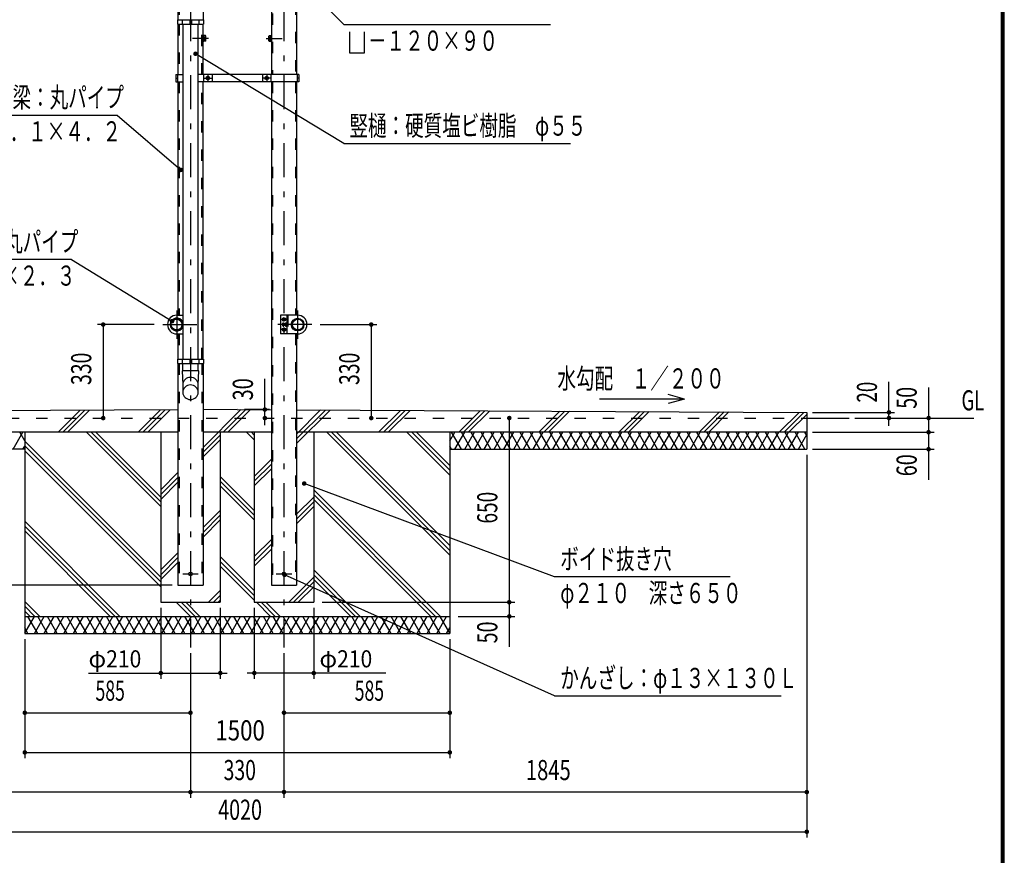
# Model space of a CAD drawing. Extents: x -21516 to 40880, y 700 to 28840.
# Drawn here: x 28717 to 40880, y 10832 to 21154 of the extents above; entities that cross this region are included whole.
import ezdxf
from ezdxf.enums import TextEntityAlignment as Align

# ---------------------------------------------------------------- set-up
doc = ezdxf.new("R2010")
doc.units = 0
doc.header["$LTSCALE"] = 70
doc.header["$MEASUREMENT"] = 0
doc.linetypes.add('CENTER2', pattern=[24, 12, -5, 2, -5])
doc.linetypes.add('DASHED2', pattern=[10, 4, -6])
for name, color, linetype in [('2-02BOLD', 7, 'CONTINUOUS'), ('2-12HIDDEN', 7, 'CONTINUOUS'), ('2-22CENTER', 7, 'CONTINUOUS'), ('2-42THIN', 7, 'CONTINUOUS'), ('2-52DIM', 7, 'CONTINUOUS'), ('2-62HATCH', 7, 'CONTINUOUS'), ('F-F1PAPER', 7, 'CONTINUOUS')]:
    doc.layers.add(name, color=color, linetype=linetype)
doc.styles.get("Standard").update_dxf_attribs({"font": 'txt.shx', "bigfont": 'extfont.shx'})

msp = doc.modelspace()

# ---------------------------------------------------------------- linework, layer by layer
at = {"layer": '2-02BOLD', "color": 7, "linetype": 'Continuous', "ltscale": 0.5}
for p, q in [((31826, 21909), (31826, 20478)), ((30983, 21488), (30983, 21154)), ((30666, 21154), (30666, 21098)), ((30666, 21098), (30989, 21098)), ((30671, 21098), (30671, 20478)), ((30726, 21154), (30726, 21098)), ((30731, 21098), (30731, 16961)), ((30817, 21154), (30817, 21098)), ((30817, 21126), (30838, 21126)), ((30838, 21154), (30838, 21098)), ((30924, 16961), (30924, 21098)), ((30929, 21154), (30929, 21098)), ((30983, 20478), (30983, 21098)), ((30990, 20960), (30983, 20960)), ((30990, 20886), (30990, 20960)), ((31012, 20940), (30990, 20940)), ((31795, 20952), (31798, 20957)), ((31795, 20894), (31795, 20952)), ((31798, 20957), (31819, 20957)), ((31798, 20940), (31819, 20940)), ((30990, 20886), (30983, 20886)), ((31012, 20906), (30990, 20906)), ((31012, 20889), (30990, 20889)), ((31015, 20894), (31012, 20889)), ((31798, 20906), (31819, 20906)), ((31819, 20886), (31826, 20886)), ((30645, 20478), (30731, 20478)), ((30666, 20478), (30666, 20387)), ((32165, 20478), (30924, 20478)), ((30989, 20478), (30989, 20387)), ((31023, 20443), (31041, 20453)), ((31041, 20453), (31058, 20443)), ((31058, 20443), (31058, 20423)), ((31094, 20478), (31094, 20387)), ((31716, 20478), (31716, 20387)), ((31751, 20443), (31751, 20423)), ((31786, 20443), (31786, 20423)), ((31821, 20478), (31821, 20387)), ((32144, 20478), (32144, 20387)), ((30645, 20433), (30666, 20433)), ((30671, 20387), (30671, 17503)), ((30983, 16961), (30983, 20387)), ((31041, 20413), (31058, 20423)), ((31769, 20413), (31751, 20423)), ((31786, 20423), (31769, 20413)), ((31826, 20387), (31826, 14168)), ((32138, 20387), (32138, 17503)), ((32165, 20433), (32144, 20433)), ((30659, 17503), (30731, 17503)), ((31982, 17471), (31965, 17461)), ((31965, 17461), (31965, 17441)), ((31970, 17398), (31982, 17398)), ((32000, 17461), (31982, 17471)), ((31982, 17368), (31982, 17408)), ((32000, 17398), (31982, 17398)), ((32000, 17405), (32002, 17408)), ((32002, 17408), (32017, 17408)), ((32002, 17398), (32017, 17398)), ((32017, 17503), (32017, 17272)), ((32076, 17398), (32072, 17398)), ((32076, 17377), (32076, 17398)), ((32080, 17395), (32076, 17398)), ((32080, 17395), (32080, 17381)), ((30659, 17272), (30731, 17272)), ((30671, 17272), (30671, 16961)), ((32150, 17272), (31940, 17272)), ((31982, 17345), (31965, 17335)), ((31965, 17335), (31965, 17315)), ((31968, 17371), (31970, 17368)), ((31970, 17378), (31982, 17378)), ((31970, 17368), (31982, 17368)), ((32000, 17377), (31982, 17377)), ((32000, 17335), (31982, 17345)), ((32002, 17378), (32017, 17378)), ((32076, 17377), (32072, 17377)), ((32076, 17377), (32080, 17381)), ((32138, 17272), (32138, 14168)), ((30666, 16961), (30989, 16961)), ((30726, 16961), (30726, 16905)), ((30817, 16961), (30817, 16905)), ((30817, 16933), (30838, 16933)), ((30838, 16961), (30838, 16905)), ((30929, 16961), (30929, 16905)), ((30989, 16961), (30989, 16905)), ((30731, 16816), (30731, 16905)), ((30924, 16816), (30924, 16905)), ((30983, 16905), (30983, 14168)), ((31405, 16338), (30983, 16336)), ((31405, 16338), (31826, 16336)), ((32138, 16334), (38440, 16303)), ((38440, 16303), (38440, 15848)), ((38440, 16233), (38965, 16233)), ((30671, 16058), (24370, 16058)), ((30460, 16058), (30460, 13958)), ((31826, 16058), (30983, 16058)), ((31195, 16058), (31195, 13958)), ((31615, 16058), (31615, 13958)), ((38440, 16058), (32138, 16058)), ((32350, 16058), (32350, 13958)), ((34030, 16058), (34030, 13573)), ((28780, 15848), (24370, 15848)), ((34030, 15848), (38440, 15848)), ((31826, 14168), (32138, 14168)), ((30460, 13958), (31195, 13958)), ((31615, 13958), (32350, 13958)), ((28780, 13783), (34030, 13783))]:
    msp.add_line(p, q, dxfattribs=at)
for points in [[(30276, 22205), (30671, 22045), (30671, 21154)], [(31826, 21909), (31982, 22148), (32138, 22045), (32138, 20478)], [(30666, 21154), (30989, 21154), (30989, 21098)], [(31015, 20894), (31015, 20952), (31012, 20957), (30990, 20957)], [(31819, 20886), (31819, 20960), (31826, 20960)], [(31795, 20894), (31798, 20889), (31819, 20889)], [(30645, 20478), (30645, 20387), (30731, 20387)], [(32165, 20478), (32165, 20387), (30924, 20387)], [(31023, 20443), (31023, 20423), (31041, 20413)], [(31786, 20443), (31769, 20453), (31751, 20443)], [(32150, 17503), (31940, 17503), (31940, 17272)], [(32000, 17461), (32000, 17441), (31982, 17431), (31965, 17441)], [(31968, 17371), (31968, 17405), (31970, 17408), (31982, 17408)], [(32000, 17405), (32000, 17371), (32002, 17368), (32017, 17368)], [(32000, 17335), (32000, 17315), (31982, 17305), (31965, 17315)], [(30666, 16961), (30666, 16905), (30989, 16905)], [(30671, 16905), (30671, 14168), (30983, 14168)], [(30724, 16816), (30731, 16642), (30731, 16552)], [(30924, 16552), (30924, 16642), (30931, 16816), (30724, 16816)], [(30671, 16334), (24370, 16303), (24370, 15848)], [(28780, 16058), (28780, 13573), (34030, 13573)]]:
    msp.add_lwpolyline(points, dxfattribs=at)
for centre, radius in [((31041, 20433), 21.9), ((31041, 20433), 17.2), ((31769, 20433), 21.9), ((31769, 20433), 17.2), ((30655, 17388), 74.7), ((30655, 17388), 66.7), ((31982, 17451), 21.9), ((31982, 17451), 17.2), ((32150, 17388), 78.8), ((32154, 17388), 74.7), ((32154, 17388), 66.7), ((31982, 17325), 21.9), ((31982, 17325), 17.2), ((30827, 14308), 22.8), ((31982, 14308), 22.8)]:
    msp.add_circle(centre, radius, dxfattribs=at)
for centre, radius, start, end in [((31002, 20949), 13.2, 319.5688, 360), ((30967, 20923), 48.2, 339.1357, 380.8643), ((31808, 20949), 13.2, 180, 220.4312), ((31843, 20923), 48.2, 159.1357, 200.8643), ((31002, 20897), 13.2, 0, 40.4283), ((31808, 20897), 13.2, 139.5717, 180), ((30659, 17388), 116, 90, 270), ((30659, 17388), 78.8, 24.3574, 335.6426), ((31976, 17403), 8.11, 180, 218.5462), ((31998, 17388), 29.8, 160.1709, 199.8313), ((32008, 17403), 8.11, 180, 218.5314), ((32030, 17388), 29.8, 160.1687, 199.8291), ((32150, 17388), 116, 270, 450), ((31976, 17373), 8.11, 141.4686, 180), ((32008, 17373), 8.11, 141.4538, 180), ((30827, 16639), 96.4, 3.5587, 176.4413), ((30827, 16546), 96.4, 3.5587, 176.4413), ((30827, 16558), 96.4, 183.563, 356.437)]:
    msp.add_arc(centre, radius, start, end, dxfattribs=at)
at = {"layer": '2-12HIDDEN', "color": 3, "linetype": 'DASHED2', "ltscale": 0.5}
for p, q in [((30686, 22055), (30686, 21154)), ((32124, 22055), (32124, 20478)), ((31841, 21932), (31841, 20478)), ((30969, 21483), (30969, 21154)), ((30686, 21098), (30686, 20478)), ((30969, 20478), (30969, 21098)), ((30686, 20387), (30686, 17503)), ((30969, 16961), (30969, 20387)), ((31841, 20387), (31841, 14168)), ((32124, 20387), (32124, 17503)), ((32029, 17503), (32029, 17272)), ((30686, 17272), (30686, 16961)), ((32124, 17272), (32124, 14168)), ((30686, 16905), (30686, 14168)), ((30969, 16905), (30969, 14168)), ((24370, 16233), (38440, 16233))]:
    msp.add_line(p, q, dxfattribs=at)
at = {"layer": '2-22CENTER', "color": 3, "linetype": 'CENTER2', "ltscale": 0.5}
for p, q in [((30827, 22148), (30827, 13398)), ((31982, 22148), (31982, 13398)), ((31050, 20923), (30850, 20923)), ((31760, 20923), (31959, 20923)), ((31041, 20477), (31041, 20389)), ((31769, 20477), (31769, 20389)), ((30997, 20433), (31085, 20433)), ((31813, 20433), (31725, 20433)), ((30659, 17563), (30659, 17213)), ((32150, 17563), (32150, 17213)), ((32026, 17451), (31939, 17451)), ((30484, 17388), (30939, 17388)), ((32325, 17388), (31870, 17388)), ((32026, 17325), (31936, 17325)), ((30732, 14308), (30923, 14308)), ((31887, 14308), (32078, 14308))]:
    msp.add_line(p, q, dxfattribs=at)
at = {"layer": '2-42THIN', "color": 4, "linetype": 'Continuous', "ltscale": 0.5}
for p, q in [((31982, 17396), (32000, 17396)), ((32072, 17396), (32079, 17396)), ((31982, 17380), (32000, 17380)), ((32072, 17380), (32079, 17380))]:
    msp.add_line(p, q, dxfattribs=at)
at = {"layer": '2-52DIM', "color": 3, "linetype": 'Continuous', "ltscale": 0.5}
for p, q in [((32720, 21096), (31632, 22200)), ((32720, 21096), (35275, 21096)), ((32720, 19626), (30889, 20733)), ((32720, 19626), (35520, 19626)), ((29357, 18193), (27397, 18193)), ((29357, 18193), (30599, 17429)), ((30379, 17388), (29679, 17388)), ((29749, 17388), (29749, 16233)), ((32430, 17388), (33130, 17388)), ((33060, 17388), (33060, 16233)), ((31746, 16145), (31746, 16716)), ((39455, 16139), (39455, 16681)), ((39945, 16611), (39945, 15470)), ((36930, 16468), (35880, 16468)), ((36930, 16468), (36727, 16522)), ((36930, 16468), (36727, 16413)), ((31802, 16338), (31495, 16338)), ((38510, 16303), (39525, 16303)), ((34765, 16233), (34765, 13405)), ((39035, 16233), (40505, 16233)), ((38510, 16058), (40015, 16058)), ((38510, 15848), (40015, 15848)), ((38440, 15778), (38440, 11053)), ((35325, 12803), (31990, 14297)), ((30601, 14168), (22305, 14168)), ((30460, 13888), (30460, 13013)), ((31195, 13888), (31195, 13013)), ((31615, 13888), (31615, 13013)), ((32350, 13888), (32350, 13013)), ((32455, 13958), (34835, 13958)), ((34135, 13783), (34835, 13783)), ((28780, 13503), (28780, 12033)), ((34030, 13503), (34030, 12033)), ((30827, 13328), (30827, 11543)), ((31982, 13328), (31982, 11543)), ((29567, 13083), (31282, 13083)), ((33242, 13083), (31527, 13083)), ((35325, 12803), (38125, 12803)), ((28780, 12593), (30827, 12593)), ((31982, 12593), (34030, 12593)), ((28780, 12103), (34030, 12103)), ((38440, 11613), (24370, 11613)), ((24370, 11123), (38440, 11123))]:
    msp.add_line(p, q, dxfattribs=at)
for points in [[(32790, 21004), (32790, 20746), (32975, 20746), (32975, 21004)], [(27960, 19975), (29920, 19975), (30707, 19298)], [(37495, 14273), (35325, 14273), (32232, 15424)]]:
    msp.add_lwpolyline(points, dxfattribs=at)
at = {"layer": '2-52DIM', "color": 3, "linetype": 'Continuous', "ltscale": 0.5, "const_width": 28}
for points in [[(30875, 20733, 1), (30903, 20733, 1)], [(30693, 19298, 1), (30721, 19298, 1)], [(29735, 17388, 1), (29763, 17388, 1)], [(30585, 17429, 1), (30613, 17429, 1)], [(33046, 17388, 1), (33074, 17388, 1)], [(31732, 16338, 1), (31760, 16338, 1)], [(39441, 16303, 1), (39469, 16303, 1)], [(29735, 16233, 1), (29763, 16233, 1)], [(31732, 16233, 1), (31760, 16233, 1)], [(33046, 16233, 1), (33074, 16233, 1)], [(34751, 16233, 1), (34779, 16233, 1)], [(39441, 16233, 1), (39469, 16233, 1)], [(39931, 16233, 1), (39959, 16233, 1)], [(39931, 16058, 1), (39959, 16058, 1)], [(39931, 15848, 1), (39959, 15848, 1)], [(32218, 15424, 1), (32246, 15424, 1)], [(31976, 14297, 1), (32004, 14297, 1)], [(34751, 13958, 1), (34779, 13958, 1)], [(34751, 13783, 1), (34779, 13783, 1)], [(30446, 13083, 1), (30474, 13083, 1)], [(31181, 13083, 1), (31209, 13083, 1)], [(31601, 13083, 1), (31629, 13083, 1)], [(32336, 13083, 1), (32364, 13083, 1)], [(28766, 12593, 1), (28794, 12593, 1)], [(30813, 12593, 1), (30841, 12593, 1)], [(31968, 12593, 1), (31996, 12593, 1)], [(34016, 12593, 1), (34044, 12593, 1)], [(28766, 12103, 1), (28794, 12103, 1)], [(34016, 12103, 1), (34044, 12103, 1)], [(30813, 11613, 1), (30841, 11613, 1)], [(31968, 11613, 1), (31996, 11613, 1)], [(38426, 11613, 1), (38454, 11613, 1)], [(38426, 11123, 1), (38454, 11123, 1)]]:
    msp.add_lwpolyline(points, format="xyb", close=True, dxfattribs=at)
at = {"layer": '2-62HATCH', "color": 2, "linetype": 'Continuous', "ltscale": 0.5}
for p, q in [((29191, 16058), (29461, 16328)), ((29250, 16058), (29521, 16329)), ((29309, 16058), (29580, 16329)), ((30181, 16058), (30456, 16333)), ((30240, 16058), (30516, 16333)), ((30299, 16058), (30575, 16334)), ((30983, 15871), (31450, 16338)), ((31230, 16058), (31509, 16337)), ((31289, 16058), (31568, 16337)), ((32138, 16036), (32435, 16333)), ((32138, 15917), (32554, 16332)), ((32138, 15976), (32494, 16332)), ((33150, 16058), (33420, 16328)), ((33210, 16058), (33479, 16328)), ((33269, 16058), (33539, 16327)), ((34140, 16058), (34405, 16323)), ((34200, 16058), (34465, 16323)), ((34259, 16058), (34524, 16322)), ((35130, 16058), (35390, 16318)), ((35190, 16058), (35450, 16318)), ((35249, 16058), (35509, 16317)), ((36120, 16058), (36376, 16313)), ((36180, 16058), (36435, 16313)), ((36239, 16058), (36494, 16313)), ((37110, 16058), (37361, 16308)), ((37170, 16058), (37420, 16308)), ((37229, 16058), (37479, 16308)), ((38100, 16058), (38346, 16303)), ((38160, 16058), (38405, 16303)), ((38219, 16058), (38440, 16279)), ((28636, 15848), (28758, 16058)), ((28780, 15950), (28717, 16058)), ((29541, 16058), (30460, 15139)), ((29600, 16058), (30460, 15198)), ((29659, 16058), (30460, 15257)), ((31520, 16058), (31615, 15964)), ((31580, 16058), (31615, 16023)), ((32510, 16058), (34030, 14538)), ((32570, 16058), (34030, 14598)), ((32629, 16058), (34030, 14657)), ((33500, 16058), (34030, 15528)), ((33560, 16058), (34030, 15588)), ((33619, 16058), (34030, 15647)), ((34030, 15950), (34092, 16058)), ((34173, 15848), (34052, 16058)), ((34092, 15848), (34214, 16058)), ((34295, 15848), (34173, 16058)), ((34214, 15848), (34335, 16058)), ((34416, 15848), (34295, 16058)), ((34335, 15848), (34456, 16058)), ((34537, 15848), (34416, 16058)), ((34456, 15848), (34577, 16058)), ((34658, 15848), (34537, 16058)), ((34577, 15848), (34699, 16058)), ((34779, 15848), (34658, 16058)), ((34699, 15848), (34820, 16058)), ((34901, 15848), (34779, 16058)), ((34820, 15848), (34941, 16058)), ((35022, 15848), (34901, 16058)), ((34941, 15848), (35062, 16058)), ((35143, 15848), (35022, 16058)), ((35062, 15848), (35184, 16058)), ((35264, 15848), (35143, 16058)), ((35184, 15848), (35305, 16058)), ((35386, 15848), (35264, 16058)), ((35305, 15848), (35426, 16058)), ((35507, 15848), (35386, 16058)), ((35426, 15848), (35547, 16058)), ((35628, 15848), (35507, 16058)), ((35547, 15848), (35669, 16058)), ((35749, 15848), (35628, 16058)), ((35669, 15848), (35790, 16058)), ((35871, 15848), (35749, 16058)), ((35790, 15848), (35911, 16058)), ((35992, 15848), (35871, 16058)), ((35911, 15848), (36032, 16058)), ((36113, 15848), (35992, 16058)), ((36032, 15848), (36154, 16058)), ((36234, 15848), (36113, 16058)), ((36154, 15848), (36275, 16058)), ((36356, 15848), (36234, 16058)), ((36275, 15848), (36396, 16058)), ((36477, 15848), (36356, 16058)), ((36396, 15848), (36517, 16058)), ((36598, 15848), (36477, 16058)), ((36517, 15848), (36639, 16058)), ((36719, 15848), (36598, 16058)), ((36639, 15848), (36760, 16058)), ((36841, 15848), (36719, 16058)), ((36760, 15848), (36881, 16058)), ((36962, 15848), (36841, 16058)), ((36881, 15848), (37002, 16058)), ((37083, 15848), (36962, 16058)), ((37002, 15848), (37124, 16058)), ((37204, 15848), (37083, 16058)), ((37124, 15848), (37245, 16058)), ((37326, 15848), (37204, 16058)), ((37245, 15848), (37366, 16058)), ((37447, 15848), (37326, 16058)), ((37366, 15848), (37487, 16058)), ((37568, 15848), (37447, 16058)), ((37487, 15848), (37609, 16058)), ((37689, 15848), (37568, 16058)), ((37609, 15848), (37730, 16058)), ((37811, 15848), (37689, 16058)), ((37730, 15848), (37851, 16058)), ((37932, 15848), (37811, 16058)), ((37851, 15848), (37972, 16058)), ((38053, 15848), (37932, 16058)), ((37972, 15848), (38093, 16058)), ((38174, 15848), (38053, 16058)), ((38093, 15848), (38215, 16058)), ((38296, 15848), (38174, 16058)), ((38215, 15848), (38336, 16058)), ((38417, 15848), (38296, 16058)), ((38440, 16018), (38417, 16058)), ((28780, 15947), (30460, 14267)), ((30983, 15811), (31195, 16023)), ((30983, 15752), (31195, 15964)), ((38336, 15848), (38440, 16028)), ((28758, 15848), (28780, 15886)), ((28780, 15888), (30460, 14208)), ((28780, 15829), (30460, 14149)), ((34052, 15848), (34030, 15886)), ((31615, 15512), (31826, 15724)), ((31615, 15453), (31826, 15665)), ((31615, 15394), (31826, 15605)), ((30460, 15347), (30671, 15559)), ((30460, 15288), (30671, 15499)), ((31195, 15512), (31615, 15092)), ((31195, 15453), (31615, 15033)), ((30460, 15229), (30671, 15440)), ((31195, 15394), (31615, 14974)), ((32350, 15347), (33914, 13783)), ((32138, 15046), (32350, 15257)), ((32350, 15288), (33855, 13783)), ((32350, 15229), (33795, 13783)), ((30983, 14881), (31195, 15092)), ((32138, 14986), (32350, 15198)), ((32138, 14927), (32350, 15139)), ((30983, 14821), (31195, 15033)), ((30983, 14762), (31195, 14974)), ((28780, 14958), (29954, 13783)), ((28780, 14898), (29895, 13783)), ((28780, 14839), (29836, 13783)), ((31615, 14522), (31826, 14734)), ((31615, 14463), (31826, 14675)), ((31615, 14404), (31826, 14615)), ((30460, 14357), (30671, 14569)), ((30460, 14298), (30671, 14510)), ((31195, 14522), (31615, 14102)), ((30460, 14239), (30671, 14450)), ((31195, 14463), (31615, 14043)), ((31195, 14404), (31615, 13984)), ((32350, 14357), (32924, 13783)), ((32040, 13958), (32350, 14267)), ((32350, 14298), (32865, 13783)), ((32350, 14239), (32806, 13783)), ((32100, 13958), (32350, 14208)), ((32159, 13958), (32350, 14149)), ((31050, 13958), (31195, 14102)), ((31110, 13958), (31195, 14043)), ((28780, 13968), (28965, 13783)), ((28780, 13908), (28905, 13783)), ((30651, 13958), (30826, 13783)), ((30710, 13958), (30885, 13783)), ((30769, 13958), (30944, 13783)), ((31169, 13958), (31195, 13984)), ((31641, 13958), (31816, 13783)), ((31700, 13958), (31875, 13783)), ((31759, 13958), (31934, 13783)), ((28780, 13849), (28846, 13783)), ((28780, 13576), (28899, 13783)), ((28940, 13573), (28818, 13783)), ((28899, 13573), (29020, 13783)), ((29061, 13573), (28940, 13783)), ((29020, 13573), (29142, 13783)), ((29182, 13573), (29061, 13783)), ((29142, 13573), (29263, 13783)), ((29303, 13573), (29182, 13783)), ((29263, 13573), (29384, 13783)), ((29425, 13573), (29303, 13783)), ((29384, 13573), (29505, 13783)), ((29546, 13573), (29425, 13783)), ((29505, 13573), (29627, 13783)), ((29667, 13573), (29546, 13783)), ((29627, 13573), (29748, 13783)), ((29788, 13573), (29667, 13783)), ((29748, 13573), (29869, 13783)), ((29910, 13573), (29788, 13783)), ((29869, 13573), (29990, 13783)), ((30031, 13573), (29910, 13783)), ((29990, 13573), (30112, 13783)), ((30152, 13573), (30031, 13783)), ((30112, 13573), (30233, 13783)), ((30273, 13573), (30152, 13783)), ((30233, 13573), (30354, 13783)), ((30395, 13573), (30273, 13783)), ((30354, 13573), (30475, 13783)), ((30516, 13573), (30395, 13783)), ((30475, 13573), (30597, 13783)), ((30637, 13573), (30516, 13783)), ((30597, 13573), (30718, 13783)), ((30758, 13573), (30637, 13783)), ((30718, 13573), (30839, 13783)), ((30879, 13573), (30758, 13783)), ((30839, 13573), (30960, 13783)), ((31001, 13573), (30879, 13783)), ((30960, 13573), (31082, 13783)), ((31122, 13573), (31001, 13783)), ((31082, 13573), (31203, 13783)), ((31243, 13573), (31122, 13783)), ((31203, 13573), (31324, 13783)), ((31364, 13573), (31243, 13783)), ((31324, 13573), (31445, 13783)), ((31486, 13573), (31364, 13783)), ((31445, 13573), (31567, 13783)), ((31607, 13573), (31486, 13783)), ((31567, 13573), (31688, 13783)), ((31728, 13573), (31607, 13783)), ((31688, 13573), (31809, 13783)), ((31849, 13573), (31728, 13783)), ((31809, 13573), (31930, 13783)), ((31971, 13573), (31849, 13783)), ((31930, 13573), (32052, 13783)), ((32092, 13573), (31971, 13783)), ((32052, 13573), (32173, 13783)), ((32213, 13573), (32092, 13783)), ((32173, 13573), (32294, 13783)), ((32334, 13573), (32213, 13783)), ((32294, 13573), (32415, 13783)), ((32456, 13573), (32334, 13783)), ((32415, 13573), (32536, 13783)), ((32577, 13573), (32456, 13783)), ((32536, 13573), (32658, 13783)), ((32698, 13573), (32577, 13783)), ((32658, 13573), (32779, 13783)), ((32819, 13573), (32698, 13783)), ((32779, 13573), (32900, 13783)), ((32941, 13573), (32819, 13783)), ((32900, 13573), (33021, 13783)), ((33062, 13573), (32941, 13783)), ((33021, 13573), (33143, 13783)), ((33183, 13573), (33062, 13783)), ((33143, 13573), (33264, 13783)), ((33304, 13573), (33183, 13783)), ((33264, 13573), (33385, 13783)), ((33426, 13573), (33304, 13783)), ((33385, 13573), (33506, 13783)), ((33547, 13573), (33426, 13783)), ((33506, 13573), (33628, 13783)), ((33668, 13573), (33547, 13783)), ((33628, 13573), (33749, 13783)), ((33789, 13573), (33668, 13783)), ((33749, 13573), (33870, 13783)), ((33911, 13573), (33789, 13783)), ((33870, 13573), (33991, 13783)), ((34030, 13576), (33911, 13783)), ((28818, 13573), (28780, 13640)), ((33991, 13573), (34030, 13640))]:
    msp.add_line(p, q, dxfattribs=at)
at = {"layer": 'F-F1PAPER', "color": 5, "linetype": 'Continuous', "ltscale": 0.5}
for p, q in [((40866, 714), (40866, 28826)), ((40873, 707), (40873, 28833)), ((40880, 700), (40880, 28840)), ((40845, 735), (40845, 28805)), ((40859, 721), (40859, 28819))]:
    msp.add_line(p, q, dxfattribs=at)
for points in [[(704, 704), (40876, 704), (40876, 28836)], [(711, 711), (40869, 711), (40869, 28830)], [(718, 718), (40862, 718), (40862, 28822)], [(725, 725), (40856, 725), (40856, 28816)], [(728, 728), (40852, 728), (40852, 28812)], [(732, 732), (40848, 732), (40848, 28808)]]:
    msp.add_lwpolyline(points, dxfattribs=at)

# ---------------------------------------------------------------- texts
at = {"layer": '2-52DIM', "color": 3, "lineweight": -3, "ltscale": 0.5}
for s, height, width, p in [('\u3000－１２０×９０', 248.7, 0.676, (32790, 20771)), ('柱・梁：丸パイプ', 248.7, 0.676, (28170, 20070)), ('竪樋：硬質塩ビ樹脂\u3000φ５５', 248.71, 0.676, (32790, 19721)), ('φ８９．１×４．２', 248.7, 0.676, (27960, 19650)), ('車止め：丸パイプ', 248.7, 0.676, (27607, 18288)), ('φ４２．７×２．３', 248.7, 0.676, (27397, 17868)), ('水勾配\u3000１／２００', 248.7, 0.676, (35360, 16598)), ('GL', 248.7, 0.672, (40351, 16328)), ('ボイド抜き穴', 248.7, 0.676, (35395, 14368)), ('φ２１０\u3000深さ６５０', 248.7, 0.676, (35395, 13948)), ('かんざし：φ１３×１３０Ｌ', 248.71, 0.676, (35395, 12898))]:
    msp.add_text(s, height=height, dxfattribs=dict(at, width=width)).set_placement(p)
for s, width, p in [('330', 0.707, (29679, 16841)), ('330', 0.707, (32990, 16841)), ('30', 0.73, (31676, 16588)), ('20', 0.685, (39385, 16553)), ('50', 0.718, (39875, 16483)), ('60', 0.721, (39875, 15650)), ('650', 0.694, (34695, 15126)), ('50', 0.718, (34695, 13585))]:
    msp.add_text(s, height=248.7, rotation=90, dxfattribs=dict(at, width=width)).set_placement(p, align=Align.BOTTOM_CENTER)
for s, width, p in [('585', 0.642, (29835, 12663)), ('585', 0.642, (33037, 12663)), ('1500', 0.812, (31440, 12173)), ('330', 0.707, (31436, 11683)), ('1845', 0.735, (35247, 11683)), ('4020', 0.717, (31440, 11193))]:
    msp.add_text(s, height=248.7, dxfattribs=dict(at, width=width)).set_placement(p, align=Align.BOTTOM_CENTER)
at = {"layer": '2-52DIM', "color": 3, "lineweight": -3, "ltscale": 0.5, "char_height": 211.4, "attachment_point": 7}
for insert in [(29567, 13153), (32420, 13153)]:
    msp.add_mtext('\\W0.998;φ{\\W0.903;210}', dxfattribs=dict(at, insert=insert))

doc.saveas('drawing.dxf')
